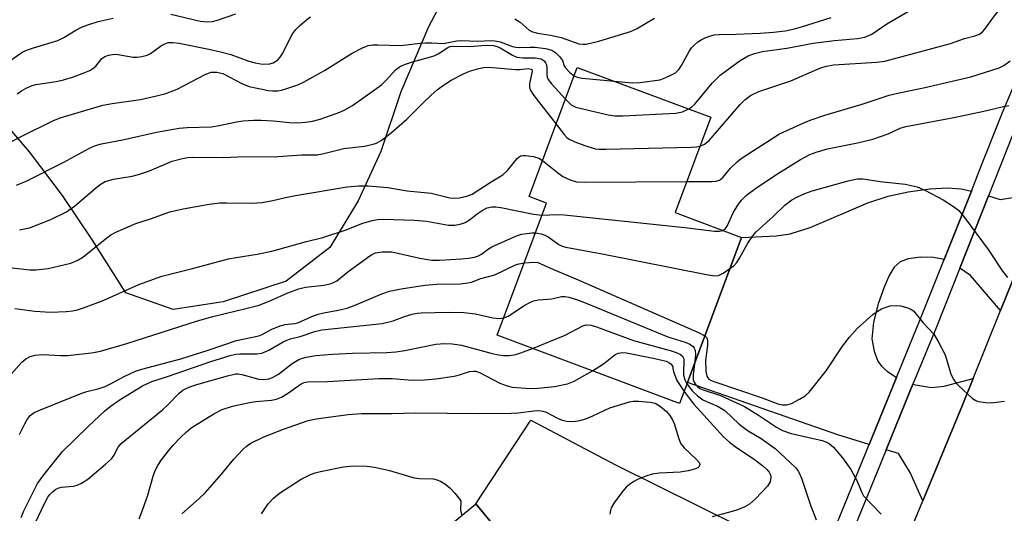
# Model space of a CAD drawing. Units: inches. Extents: x 1309761 to 1315761, y 505449 to 509449.
# Drawn here: x 1310440 to 1310654, y 507535 to 507643 of the extents above; entities that cross this region are included whole.
import ezdxf

# ---------------------------------------------------------------- set-up
doc = ezdxf.new("R2010")
doc.units = ezdxf.units.IN
doc.header["$MEASUREMENT"] = 0
for name, color, linetype in [('BLDG-Footprint', 5, 'Continuous'), ('NTRL-Trees', 3, 'Continuous'), ('TRANS-Driveway', 251, 'Continuous'), ('TRANS-Road', 130, 'Continuous'), ('TRANS-Street Sidewalk', 7, 'Continuous'), ('Undefined', 1, 'Continuous')]:
    doc.layers.add(name, color=color, linetype=linetype)

msp = doc.modelspace()

# ---------------------------------------------------------------- linework, layer by layer
at = {"layer": 'BLDG-Footprint'}
for points, elevation in [([(1310584.83, 507563.94), (1310583.13, 507559.4), (1310543.5, 507574.2), (1310554.23, 507602.95), (1310550.41, 507604.38), (1310560.89, 507632.45), (1310589.93, 507621.61), (1310582.18, 507600.87), (1310596.6, 507595.49)], 316.42), ([(1310540.23, 507496.59), (1310516.64, 507477.04), (1310495.97, 507501.98), (1310498.23, 507503.86), (1310509.73, 507513.4), (1310537.98, 507536.81), (1310538.85, 507537.53), (1310554.22, 507518.99), (1310559.53, 507512.59), (1310546.31, 507501.63)], 333.2)]:
    msp.add_lwpolyline(points, close=True, dxfattribs=dict(at, elevation=elevation))
at = {"layer": 'NTRL-Trees'}
msp.add_lwpolyline([(1310381.07, 507699.13), (1310467.51, 507732.59), (1310496.01, 507720.27), (1310517.57, 507697.17), (1310529.89, 507668.67), (1310531.98, 507647.81), (1310528.53, 507641.25), (1310522.57, 507627.12), (1310518.17, 507614.18), (1310513.24, 507603.45), (1310507.08, 507593.29), (1310497.66, 507586.01), (1310483.96, 507581.51), (1310473.08, 507579.82), (1310462.82, 507583.44), (1310455.37, 507595.13), (1310449.02, 507604.61), (1310441.83, 507614.11), (1310432.45, 507625.07)], dxfattribs=at)
at = {"layer": 'TRANS-Driveway'}
for points in [[(1310646.52, 507605.57), (1310640.6, 507590.67), (1310638.31, 507591.13), (1310635.51, 507591.17), (1310632.81, 507590.81), (1310631.02, 507590.18), (1310629.77, 507589.02), (1310628.65, 507587.21), (1310627.54, 507584.7), (1310626.26, 507581.06), (1310625.27, 507577.07), (1310624.91, 507573.4), (1310625.38, 507570.77), (1310626.19, 507568.6), (1310627.02, 507567.5), (1310628.24, 507566.41), (1310630.02, 507565.18), (1310630.28, 507565.05), (1310624.32, 507550.47), (1310617.52, 507552.55), (1310584.83, 507563.94), (1310596.6, 507595.49), (1310604.13, 507595.85), (1310607.17, 507596.23), (1310611.5, 507597.67), (1310624.02, 507602.99), (1310628.46, 507604.46), (1310632.82, 507605.37), (1310637.49, 507606.02), (1310641.35, 507606.25), (1310644.33, 507606.07)], [(1310652.89, 507579.63), (1310646.34, 507587.22), (1310643.99, 507588.79), (1310650.24, 507604.53), (1310652.81, 507603.75), (1310663.27, 507605.41)], [(1310635.99, 507538.23), (1310633.19, 507544.4), (1310630.66, 507548.51), (1310628.01, 507549.33), (1310629.25, 507552.38), (1310633.83, 507563.57), (1310634.39, 507563.4), (1310637.83, 507562.87), (1310640.59, 507563.12), (1310646.92, 507564.79), (1310644.52, 507558.84)], [(1310613.56, 507524.16), (1310609.99, 507515.43), (1310593.45, 507522.19), (1310588.27, 507524.48), (1310585.02, 507525.92), (1310583.95, 507526.28), (1310582.88, 507526.64), (1310581.17, 507526.98), (1310574.85, 507527.13), (1310554.22, 507518.99), (1310538.85, 507537.53), (1310550.76, 507555.74), (1310569.32, 507545.95), (1310605.38, 507528.06)]]:
    msp.add_lwpolyline(points, close=True, dxfattribs=at)
at = {"layer": 'TRANS-Road'}
msp.add_lwpolyline([(1310629.99, 507523.74), (1310635.99, 507538.23), (1310644.52, 507558.84), (1310646.92, 507564.79), (1310652.89, 507579.63), (1310663.27, 507605.41), (1310669.89, 507621.84), (1310670.8, 507624.33), (1310681.31, 507653.15), (1310698.33, 507699.82), (1310706.81, 507723.05), (1310716.25, 507748.94), (1310751.97, 507742.11), (1310746.69, 507727.92), (1310744.47, 507721.96), (1310722.45, 507665.64), (1310713.86, 507643.65), (1310713.03, 507641.67), (1310684.77, 507574.18), (1310676.16, 507553.62), (1310650.59, 507492.55)], dxfattribs=at)
at = {"layer": 'TRANS-Street Sidewalk'}
for points in [[(1310613.56, 507524.16), (1310624.32, 507550.47), (1310630.28, 507565.05), (1310635.28, 507577.28), (1310640.6, 507590.67), (1310646.52, 507605.57), (1310647.48, 507607.99), (1310648.75, 507611.17), (1310653.3, 507622.63), (1310659.04, 507636.14), (1310666.26, 507653.17), (1310675.1, 507674), (1310677.72, 507680.83), (1310678.97, 507684.09), (1310689.2, 507709.05), (1310693.94, 507720.63), (1310707.83, 507754.54)], [(1310711.69, 507753.16), (1310698.55, 507721.1), (1310692.75, 507706.93), (1310678.66, 507672.56), (1310669.65, 507651.31), (1310662.54, 507634.55), (1310656.86, 507621.18), (1310650.24, 507604.53), (1310643.99, 507588.79), (1310638.85, 507575.86), (1310633.83, 507563.57), (1310629.25, 507552.38), (1310628.01, 507549.33), (1310617.11, 507522.68)]]:
    msp.add_lwpolyline(points, dxfattribs=at)
at = {"layer": 'Undefined'}
for points, elevation in [([(1310587.57, 507615.3), (1310588.54, 507615.73), (1310589.52, 507616.55), (1310596.29, 507624.35), (1310597.31, 507625.42), (1310598.54, 507626.32), (1310600.32, 507627.18), (1310607.3, 507629.51), (1310613.63, 507632.26), (1310614.98, 507632.75), (1310616.65, 507633.04), (1310625.98, 507633.59), (1310627.72, 507633.79), (1310642.01, 507637.68), (1310645.05, 507638.76), (1310647.3, 507639.31), (1310648.27, 507639.68), (1310648.91, 507640.16), (1310649.48, 507640.8), (1310651.57, 507643.64), (1310652.51, 507644.79), (1310656.73, 507648.94)], 310), ([(1310472.54, 507644.06), (1310478.95, 507642.49), (1310480.55, 507642.34), (1310481.62, 507642.43), (1310482.71, 507642.73), (1310486.66, 507644.07)], 302), ([(1310585.11, 507623.41), (1310585.81, 507623.87), (1310586.43, 507624.45), (1310590.17, 507629), (1310591.93, 507630.79), (1310596.26, 507633.95), (1310598.05, 507634.96), (1310599.42, 507635.46), (1310601.14, 507635.9), (1310606.46, 507636.6), (1310612.12, 507637.75), (1310616.75, 507638.31), (1310621.75, 507638.72), (1310623.4, 507639.03), (1310624.92, 507639.71), (1310628.16, 507641.93), (1310633, 507644.77)], 308), ([(1310424.47, 507624.89), (1310440.39, 507635.81), (1310441.41, 507636.28), (1310442.75, 507636.74), (1310448.01, 507638.3), (1310449.31, 507638.92), (1310451.94, 507640.52), (1310453.14, 507641.17), (1310454.52, 507641.71), (1310456.79, 507642.43), (1310460, 507643.13)], 302), ([(1310439.15, 507626.74), (1310440.12, 507627.38), (1310441.13, 507627.93), (1310442.44, 507628.51), (1310443.25, 507628.74), (1310447.65, 507629.41), (1310449.26, 507629.75), (1310451.19, 507630.33), (1310453.89, 507631.31), (1310454.93, 507631.77), (1310455.64, 507632.21), (1310456.26, 507632.74), (1310457.58, 507634.37), (1310458.24, 507634.81), (1310459.03, 507635.09), (1310459.86, 507635.27), (1310460.72, 507635.31), (1310464.35, 507634.66), (1310465.14, 507634.66), (1310466.28, 507634.82), (1310467.39, 507635.11), (1310468.17, 507635.46), (1310470.3, 507637.04), (1310471.25, 507637.61), (1310471.99, 507637.85), (1310473.02, 507637.88), (1310474.36, 507637.7), (1310480.8, 507636.45), (1310483.37, 507635.86), (1310485.63, 507635.25), (1310489.53, 507633.78), (1310490.86, 507633.41), (1310492.47, 507633.18), (1310494.11, 507633.24), (1310494.77, 507633.43), (1310495.19, 507633.65), (1310495.8, 507634.1), (1310496.31, 507634.65), (1310496.87, 507635.55), (1310498.89, 507639.5), (1310499.71, 507640.69), (1310500.51, 507641.49), (1310502.03, 507642.79), (1310502.94, 507643.48)], 304), ([(1310547.3, 507642.99), (1310548.45, 507642.28), (1310550.44, 507640.56), (1310551.18, 507640.17), (1310552.24, 507639.9), (1310555.05, 507639.43), (1310557.35, 507638.95), (1310561.23, 507637.57), (1310562.02, 507637.47), (1310562.82, 507637.53), (1310565.56, 507638.15), (1310572.43, 507640.23), (1310573.74, 507640.86), (1310577.66, 507643.14)], 304), ([(1310568.94, 507629.45), (1310572.81, 507629.12), (1310574.53, 507629.18), (1310578.8, 507629.77), (1310579.62, 507630.02), (1310580.95, 507630.6), (1310582.21, 507631.29), (1310582.97, 507632), (1310583.57, 507632.89), (1310585.27, 507636.03), (1310585.74, 507636.71), (1310586.29, 507637.3), (1310587.12, 507638), (1310587.8, 507638.45), (1310588.82, 507638.95), (1310589.89, 507639.35), (1310590.66, 507639.52), (1310591.69, 507639.62), (1310595.4, 507639.67), (1310600.65, 507639.93), (1310603.54, 507640.12), (1310606.05, 507640.4), (1310608.09, 507640.81), (1310609.64, 507641.24), (1310616.08, 507643.33)], 306), ([(1310433.46, 507614.05), (1310440.35, 507617.57), (1310446.95, 507620.83), (1310448.53, 507621.51), (1310457.82, 507624.24), (1310459.85, 507624.61), (1310465.97, 507625.47), (1310469.48, 507626.27), (1310471.48, 507626.81), (1310473.97, 507627.72), (1310479.99, 507630.89), (1310481.31, 507631.39), (1310482.59, 507631.42), (1310483.89, 507631.12), (1310487.97, 507628.92), (1310489.56, 507628.28), (1310493.77, 507627.41), (1310494.63, 507627.34), (1310495.8, 507627.38), (1310496.64, 507627.52), (1310497.99, 507627.92), (1310500.13, 507628.68), (1310501.41, 507629.24), (1310505.92, 507631.78), (1310511.97, 507635.55), (1310514.22, 507636.73), (1310515.43, 507637.19), (1310516.44, 507637.35), (1310517.56, 507637.39), (1310522.56, 507637.23), (1310526.75, 507637.75), (1310527.88, 507637.82), (1310529.3, 507637.82), (1310531.83, 507637.65), (1310534.72, 507638.22), (1310535.72, 507638.32), (1310539.18, 507638.16), (1310542.24, 507638.28), (1310542.99, 507638.23), (1310544.11, 507638), (1310546.82, 507637.03), (1310547.57, 507636.85), (1310548.34, 507636.79), (1310550.63, 507636.88), (1310551.76, 507636.82), (1310554.01, 507636.56), (1310555.34, 507636.2), (1310556.25, 507635.59), (1310557.05, 507634.81), (1310557.66, 507633.94), (1310558.06, 507632.81), (1310558.32, 507632.36), (1310559.24, 507631.36), (1310560.2, 507630.6)], 306), ([(1310439.01, 507606.84), (1310441.16, 507607.69), (1310449.34, 507611.82), (1310454.91, 507614.91), (1310456.16, 507615.45), (1310457.47, 507615.81), (1310462.44, 507616.74), (1310469.45, 507618.34), (1310474.39, 507619.23), (1310476.12, 507619.42), (1310481.38, 507619.51), (1310483.06, 507619.79), (1310486.8, 507620.6), (1310488.26, 507620.8), (1310490.63, 507621), (1310492.12, 507621.01), (1310494.8, 507620.85), (1310498.33, 507620.5), (1310499.99, 507620.43), (1310501.85, 507620.51), (1310503.37, 507620.74), (1310505.05, 507621.23), (1310509.3, 507622.72), (1310510.34, 507623.21), (1310512.01, 507624.2), (1310516.34, 507627.18), (1310518.32, 507628.69), (1310519.52, 507629.79), (1310521.36, 507631.89), (1310522.47, 507632.7), (1310523.53, 507633.16), (1310524.89, 507633.62), (1310529.78, 507634.95), (1310530.68, 507635.38), (1310532.75, 507636.76), (1310533.24, 507636.96), (1310533.77, 507637.08), (1310537.54, 507637), (1310541.01, 507637.27), (1310542.71, 507637.19), (1310543.45, 507637.01), (1310544.14, 507636.72), (1310546.78, 507635.11), (1310547.78, 507634.69), (1310549.06, 507634.52), (1310551.73, 507634.55), (1310553.04, 507634.28), (1310553.67, 507633.86), (1310553.99, 507633.47), (1310554.2, 507633.02), (1310554.28, 507632.33), (1310554.26, 507630.83), (1310554.35, 507630.35), (1310554.58, 507629.84), (1310555.27, 507628.91), (1310558.31, 507625.53)], 308), ([(1310584.7, 507607.62), (1310590.21, 507607.62), (1310591.08, 507607.69), (1310591.78, 507607.91), (1310592.55, 507608.52), (1310594.2, 507610.51), (1310595.62, 507611.92), (1310596.53, 507612.64), (1310598.94, 507614.27), (1310604.8, 507617.99), (1310610.15, 507620.42), (1310611.71, 507621.05), (1310614.71, 507622.08), (1310622.77, 507624.48), (1310628.63, 507626.4), (1310630.82, 507626.92), (1310636.13, 507628), (1310646.44, 507630.39), (1310652.54, 507632.35), (1310653.56, 507632.88), (1310654.94, 507633.91)], 312), ([(1310439.68, 507597.1), (1310441.82, 507597.57), (1310446.47, 507599.35), (1310449.88, 507601.06), (1310451.64, 507602.31), (1310456.52, 507606.5), (1310457.42, 507607.14), (1310458.31, 507607.61), (1310460.12, 507608.13), (1310464.14, 507608.8), (1310465.55, 507609.13), (1310467.94, 507609.99), (1310472.84, 507612.07), (1310475.08, 507612.67), (1310476.23, 507612.86), (1310477.38, 507612.92), (1310483.91, 507612.83), (1310487.1, 507612.99), (1310495.86, 507613.09), (1310501.05, 507613.47), (1310504.38, 507613.46), (1310505.5, 507613.64), (1310510.18, 507614.81), (1310514.68, 507615.31), (1310516.51, 507615.74), (1310517.26, 507616.01), (1310518.24, 507616.55), (1310519.16, 507617.19), (1310520.52, 507618.29), (1310523.86, 507621.2), (1310527.39, 507624.75), (1310529.13, 507626.39), (1310530.47, 507627.58), (1310531.58, 507628.45), (1310533.5, 507629.69), (1310536.13, 507631.06), (1310537.49, 507631.62), (1310539.47, 507632.24), (1310540.53, 507632.45), (1310541.64, 507632.51), (1310547.45, 507631.97), (1310548.31, 507631.97), (1310550.18, 507632.18), (1310550.86, 507632.1), (1310551, 507631.96), (1310551.07, 507631.61), (1310550.53, 507628.96), (1310550.53, 507628.13), (1310550.67, 507627.6), (1310551.43, 507626.36), (1310556.28, 507620.11)], 310), ([(1310560.2, 507630.6), (1310560.83, 507630.3), (1310561.96, 507630.08), (1310568.94, 507629.45)], 306), ([(1310558.31, 507625.53), (1310559.55, 507624.34), (1310560.59, 507623.84), (1310567.58, 507622.17), (1310569.05, 507621.92), (1310570.81, 507621.91), (1310582.31, 507622.52), (1310583.74, 507622.81), (1310585.11, 507623.41)], 308), ([(1310592.51, 507597.02), (1310592.99, 507597.35), (1310593.45, 507597.94), (1310594.78, 507600.81), (1310595.76, 507602.49), (1310596.55, 507603.56), (1310597.65, 507604.68), (1310599.93, 507606.35), (1310604.63, 507609.46), (1310609.37, 507612.46), (1310611.44, 507613.51), (1310612.79, 507614.02), (1310615.29, 507614.72), (1310621.77, 507616.03), (1310625.12, 507616.84), (1310628.46, 507617.98), (1310631.08, 507619.22), (1310632.29, 507619.62), (1310642.7, 507621.53), (1310649.21, 507622.92), (1310653.51, 507623.98), (1310654.66, 507624.14)], 314), ([(1310556.28, 507620.11), (1310558.04, 507617.85), (1310558.65, 507617.21), (1310559.11, 507616.88), (1310560.39, 507616.27), (1310562.55, 507615.45), (1310564.74, 507614.78), (1310565.62, 507614.7), (1310567.11, 507614.7), (1310585.64, 507615.08), (1310586.82, 507615.15), (1310587.57, 507615.3)], 310), ([(1310438.05, 507588.84), (1310441.89, 507588.45), (1310443.32, 507588.44), (1310445.88, 507588.73), (1310450.84, 507589.9), (1310452.18, 507590.45), (1310453.43, 507591.17), (1310458.62, 507595.41), (1310459.54, 507596.05), (1310460.59, 507596.61), (1310464.93, 507598.53), (1310468.15, 507599.54), (1310472.38, 507601.06), (1310475.21, 507601.72), (1310480.91, 507602.7), (1310483.23, 507602.97), (1310484.66, 507603.03), (1310490.1, 507602.9), (1310492.41, 507603.11), (1310494.72, 507603.48), (1310497.5, 507604.17), (1310499.68, 507604.61), (1310510.86, 507606.46), (1310513.43, 507606.69), (1310515.42, 507606.68), (1310519.72, 507606.35), (1310523.9, 507605.61), (1310529.11, 507605.13), (1310533.17, 507604.08), (1310534.19, 507604), (1310535.26, 507604.08), (1310536.88, 507604.42), (1310538.03, 507604.89), (1310542.14, 507607.55), (1310544.74, 507609.07), (1310545.73, 507610.03), (1310547.85, 507612.66), (1310548.56, 507613.2), (1310549.07, 507613.32), (1310549.62, 507613.33), (1310551.38, 507613.08), (1310552.5, 507612.75), (1310553.34, 507612.24)], 312), ([(1310553.34, 507612.24), (1310556.59, 507609.6), (1310557.75, 507608.75), (1310559.34, 507607.99), (1310560.73, 507607.59), (1310562.5, 507607.52), (1310584.7, 507607.62)], 312), ([(1310594.07, 507588.7), (1310594.88, 507589.31), (1310595.53, 507590), (1310596.16, 507591), (1310597.94, 507594.24), (1310599.07, 507595.85), (1310599.78, 507596.72), (1310603.47, 507600.05), (1310605.98, 507602.5), (1310607.53, 507603.67), (1310608.76, 507604.34), (1310610.3, 507605.03), (1310611.96, 507605.61), (1310619.73, 507607.79), (1310621.76, 507608.23), (1310623.04, 507608.24), (1310626.69, 507607.65), (1310632.15, 507607.07), (1310634.72, 507606.46), (1310636.57, 507605.66), (1310640.41, 507603.65), (1310642.63, 507602.24), (1310643.78, 507601.35), (1310645.05, 507599.84), (1310650.16, 507592.86), (1310653.27, 507588.14), (1310654.38, 507586.78)], 316), ([(1310438.67, 507580.04), (1310443.04, 507579.42), (1310446.43, 507579.24), (1310449.82, 507579.37), (1310451.2, 507579.53), (1310452.26, 507579.74), (1310453.59, 507580.14), (1310457.89, 507581.77), (1310465.59, 507585.23), (1310470.62, 507587.09), (1310477, 507588.67), (1310485.09, 507590.8), (1310486.77, 507591.14), (1310491.36, 507591.86), (1310494.5, 507592.52), (1310502.02, 507594.59), (1310505.61, 507595.44), (1310510.64, 507597.11), (1310514.08, 507598.53), (1310516.34, 507599.18), (1310517.49, 507599.4), (1310518.68, 507599.46), (1310525.5, 507599.23), (1310528.11, 507599.01), (1310532.87, 507598.17), (1310534.31, 507598.15), (1310535.44, 507598.35), (1310536.53, 507598.7), (1310537.48, 507599.3), (1310539.11, 507600.59), (1310540.42, 507601.49), (1310541.28, 507601.92), (1310542.34, 507602.16), (1310543.18, 507602.13), (1310544.31, 507601.96), (1310551.35, 507600.57), (1310553.24, 507600.31)], 314), ([(1310553.24, 507600.31), (1310556.57, 507600.5), (1310558.06, 507600.42), (1310584.28, 507597.65), (1310590.68, 507596.88), (1310591.81, 507596.84), (1310592.51, 507597.02)], 314), ([(1310437.31, 507565.11), (1310440.21, 507568.39), (1310441.06, 507569.1), (1310441.99, 507569.62), (1310443.06, 507569.87), (1310444.74, 507570), (1310448.64, 507569.79), (1310450.11, 507569.8), (1310455.34, 507570.37), (1310457.27, 507570.73), (1310462.99, 507572.42), (1310478.37, 507577.32), (1310481.69, 507578.26), (1310488.87, 507580), (1310491.73, 507580.78), (1310494.45, 507581.82), (1310498.01, 507583.44), (1310500.38, 507584.34), (1310501.82, 507584.64), (1310505.81, 507585.09), (1310507.16, 507585.39), (1310507.92, 507585.67), (1310508.64, 507586.07), (1310511.03, 507588.02), (1310515.27, 507591.14), (1310516.24, 507591.77), (1310517.02, 507592.1), (1310518.48, 507592.33), (1310520.56, 507592.36), (1310526.67, 507590.98), (1310529.25, 507590.57), (1310530.93, 507590.57), (1310535.71, 507590.8), (1310537.27, 507590.94), (1310538.56, 507591.18), (1310539.39, 507591.45), (1310540.09, 507591.84), (1310541.57, 507592.98), (1310542.29, 507593.43), (1310547.65, 507595.81), (1310548.75, 507596.16), (1310549.88, 507596.37), (1310551.01, 507596.48), (1310551.8, 507596.46)], 316), ([(1310551.8, 507596.46), (1310553.01, 507596.26), (1310553.84, 507595.97), (1310554.53, 507595.58), (1310556.87, 507593.92), (1310557.58, 507593.58), (1310558.42, 507593.34), (1310566.3, 507591.89), (1310589.33, 507587.33), (1310590.77, 507587.13), (1310591.58, 507587.24), (1310592.56, 507587.71), (1310594.07, 507588.7)], 316), ([(1310439.71, 507552.67), (1310440.81, 507554.96), (1310441.36, 507555.92), (1310442.02, 507556.74), (1310442.89, 507557.4), (1310444.21, 507558.01), (1310453.25, 507561.63), (1310454.34, 507561.97), (1310457.01, 507562.61), (1310458.27, 507563.05), (1310459.48, 507563.62), (1310462.59, 507565.34), (1310464.89, 507566.41), (1310466.27, 507566.84), (1310474.77, 507569.08), (1310480.68, 507570.97), (1310486.85, 507573.08), (1310491.66, 507574.12), (1310492.41, 507574.4), (1310494.39, 507575.44), (1310496.3, 507576.28), (1310497.4, 507576.57), (1310499.46, 507576.75), (1310500.19, 507576.91), (1310503.21, 507578.32), (1310504.59, 507578.83), (1310505.83, 507579.12), (1310508.94, 507579.64), (1310510.91, 507580.13), (1310512.8, 507580.86), (1310518.44, 507583.24), (1310520.11, 507583.82), (1310522.6, 507584.34), (1310527.75, 507585.12), (1310530.37, 507585.3), (1310535.45, 507585.37), (1310537.09, 507585.58), (1310537.9, 507585.79), (1310539.96, 507586.52), (1310542.94, 507587.37), (1310547.48, 507589.53), (1310548.24, 507589.77), (1310549.39, 507589.99)], 318), ([(1310549.39, 507589.99), (1310551.48, 507590.1), (1310552.29, 507590.01), (1310552.83, 507589.85), (1310555.72, 507588.48), (1310560.56, 507586.46), (1310587.25, 507574.8), (1310588.62, 507574.1)], 318), ([(1310544.91, 507577.99), (1310545.84, 507578.37), (1310549.52, 507580.76), (1310550.56, 507581.34), (1310551.36, 507581.68), (1310552.47, 507581.9), (1310555.33, 507582.14), (1310557.43, 507582.62), (1310558.23, 507582.62), (1310559.08, 507582.46), (1310560.75, 507581.96), (1310562.42, 507581.35), (1310580.54, 507573.86), (1310584.34, 507572.69), (1310585.37, 507572.26), (1310586.04, 507571.77), (1310586.32, 507571.38), (1310586.48, 507570.96), (1310586.56, 507569.94), (1310586.33, 507567.98)], 320), ([(1310588.62, 507574.1), (1310589.07, 507573.64), (1310589.22, 507572.98), (1310589.17, 507571.97), (1310588.78, 507568.77), (1310588.8, 507566.39), (1310589.01, 507565.31), (1310589.23, 507564.93), (1310589.49, 507564.67), (1310589.96, 507564.39), (1310590.75, 507564.07), (1310601.05, 507560.59), (1310604.49, 507559.3), (1310605.38, 507559.09), (1310606.43, 507559.08), (1310607.46, 507559.39), (1310609.2, 507560.32), (1310610.4, 507561.07), (1310611.26, 507561.82), (1310614.94, 507566.45), (1310618.49, 507571.82), (1310620.03, 507573.83), (1310621.7, 507575.71), (1310625.1, 507578.74), (1310626.03, 507579.39), (1310627.02, 507579.95), (1310627.8, 507580.28), (1310628.89, 507580.58), (1310630.28, 507580.7), (1310631.12, 507580.6), (1310632.49, 507580.27), (1310633.26, 507579.98), (1310633.92, 507579.5), (1310636.07, 507576.92), (1310638.35, 507574.47), (1310639.27, 507572.99), (1310640.74, 507570.12), (1310641.13, 507569.05), (1310642.09, 507565.78), (1310642.7, 507564.51), (1310643.19, 507563.82), (1310643.78, 507563.19), (1310646.77, 507560.46), (1310647.48, 507560.01), (1310648.01, 507559.83), (1310649.7, 507559.56), (1310650.86, 507559.55), (1310653.76, 507559.89)], 318), ([(1310440.01, 507534.57), (1310440.6, 507536.03), (1310443.61, 507541.98), (1310444.95, 507543.86), (1310449.05, 507548.94), (1310454.62, 507554.39), (1310458.24, 507557.78), (1310459.38, 507558.7), (1310461.52, 507560.21), (1310466.43, 507563.25), (1310468.41, 507564.17), (1310471.87, 507565.27), (1310481.23, 507568.54), (1310485.43, 507569.8), (1310486.71, 507570.09), (1310487.55, 507570.19), (1310491.24, 507570.14), (1310492.34, 507570.31), (1310493.86, 507570.98), (1310496.99, 507572.78), (1310497.76, 507573.14), (1310498.59, 507573.42), (1310500.66, 507573.92), (1310503.83, 507575.01), (1310505.41, 507575.4), (1310518.48, 507576.78), (1310520.9, 507577.34), (1310523.37, 507578.27), (1310524.98, 507578.77), (1310526.08, 507579.02), (1310526.93, 507579.11), (1310533.02, 507579.25), (1310536.2, 507579.18), (1310538.78, 507578.84), (1310542.55, 507577.98), (1310543.92, 507577.89), (1310544.91, 507577.99)], 320), ([(1310551.12, 507571.35), (1310558.28, 507574.23), (1310562.11, 507576.28), (1310562.89, 507576.47), (1310563.92, 507576.39), (1310565.04, 507576.06), (1310573.11, 507573.05), (1310581.04, 507570.92), (1310582.36, 507570.49), (1310583.31, 507570.04), (1310583.8, 507569.58), (1310584.02, 507568.98), (1310584.05, 507568.17), (1310583.95, 507566.45), (1310583.99, 507565.6), (1310584.27, 507564.51), (1310584.72, 507563.64)], 322), ([(1310442.68, 507532.41), (1310445.07, 507537.52), (1310445.85, 507538.98), (1310446.28, 507539.59), (1310446.86, 507540.19), (1310447.52, 507540.69), (1310448, 507540.95), (1310448.82, 507541.16), (1310451.37, 507541.42), (1310452.18, 507541.59), (1310453.15, 507542.03), (1310454.52, 507542.92), (1310458.39, 507546.17), (1310459.68, 507547.38), (1310460.18, 507548.04), (1310461.14, 507549.86), (1310461.8, 507550.66), (1310470.77, 507558.01), (1310471.82, 507558.99), (1310474.36, 507561.64), (1310475.18, 507562.26), (1310475.88, 507562.65), (1310476.88, 507563.08), (1310478.22, 507563.52), (1310484.86, 507565.4), (1310486.71, 507565.79), (1310487.21, 507565.8), (1310488, 507565.67), (1310491.67, 507564.69), (1310492.78, 507564.63), (1310493.88, 507564.76), (1310494.69, 507565.06), (1310495.97, 507565.77), (1310498.96, 507568.08), (1310500.4, 507568.91), (1310501.16, 507569.24), (1310501.97, 507569.48), (1310504.1, 507569.8), (1310507.7, 507570.1), (1310512.02, 507570.32), (1310519.5, 507570.47), (1310521.45, 507570.61), (1310523.43, 507570.88), (1310530.13, 507572.24), (1310532.01, 507572.45), (1310533.68, 507572.35), (1310535.7, 507572.05), (1310542.42, 507570.28), (1310543.76, 507569.98), (1310544.82, 507569.84), (1310546.13, 507569.83), (1310547.51, 507570.06), (1310548.6, 507570.38), (1310551.12, 507571.35)], 322), ([(1310564.16, 507566.48), (1310566.61, 507568), (1310569.12, 507570.04), (1310569.88, 507570.33), (1310570.72, 507570.43), (1310571.6, 507570.36), (1310577.72, 507569.19), (1310580.2, 507568.57), (1310580.78, 507568.31), (1310581.28, 507567.94), (1310581.62, 507567.38), (1310581.64, 507567.02), (1310581.83, 507566.36), (1310582.55, 507564.37), (1310584.1, 507562)], 324), ([(1310586.33, 507567.98), (1310586.04, 507565.61), (1310586.09, 507564.55), (1310586.34, 507563.88), (1310586.64, 507563.44), (1310587, 507563.05), (1310587.54, 507562.67), (1310588.23, 507562.37), (1310592, 507561.13), (1310597.25, 507558.72), (1310600.24, 507556.87), (1310604.16, 507554.2), (1310605.47, 507553.48), (1310607.33, 507552.86), (1310614.1, 507551.33), (1310614.87, 507551.04), (1310615.59, 507550.66), (1310616.54, 507549.85), (1310618.53, 507547.55), (1310620.31, 507544.99), (1310621.73, 507542.46), (1310622.69, 507540.01), (1310623.09, 507539.3), (1310626.92, 507535.3)], 320), ([(1310465.66, 507534.32), (1310466.43, 507536.19), (1310467.56, 507539.44), (1310468.7, 507543.54), (1310469.17, 507544.84), (1310469.73, 507545.88), (1310470.53, 507547.14), (1310472.03, 507549.12), (1310473.06, 507550.33), (1310474.67, 507551.99), (1310475.95, 507553.23), (1310476.96, 507554.07), (1310481.9, 507557.13), (1310483.74, 507558.04), (1310485.96, 507558.79), (1310489.28, 507559.54), (1310491, 507559.79), (1310494.41, 507560.08), (1310495.51, 507560.31), (1310496.59, 507560.78), (1310497.88, 507561.52), (1310500.92, 507563.63), (1310501.52, 507563.91), (1310502.23, 507564.06), (1310506.63, 507564.18), (1310517.75, 507564.81), (1310520.63, 507564.81), (1310524.98, 507564.42), (1310527.68, 507564.49), (1310530.18, 507564.72), (1310534.15, 507565.3), (1310535.27, 507565.58), (1310537.49, 507566.34), (1310538.32, 507566.44), (1310538.86, 507566.37), (1310539.65, 507566.08), (1310544.07, 507563.83), (1310545.68, 507563.2), (1310546.77, 507562.96), (1310548.69, 507562.75), (1310550.6, 507562.66), (1310552.28, 507562.68), (1310555.91, 507563.05), (1310558.78, 507563.63), (1310560.19, 507564.21), (1310564.16, 507566.48)], 324), ([(1310584.72, 507563.64), (1310585.9, 507562.05), (1310586.98, 507561.03), (1310588.2, 507560.2), (1310591.52, 507558.71), (1310592.94, 507557.86), (1310596.1, 507554.9), (1310596.94, 507554.2), (1310598.02, 507553.45), (1310600.86, 507551.73), (1310603.9, 507549.59), (1310608.3, 507545.46), (1310608.95, 507544.59), (1310609.64, 507543.12), (1310611.56, 507537.3), (1310612.83, 507534.07)], 322), ([(1310584.1, 507562), (1310585.18, 507560.5), (1310586.21, 507559.25), (1310592.66, 507552.11), (1310593.95, 507550.99), (1310595.52, 507549.79), (1310599.34, 507547.28), (1310601.18, 507545.83), (1310602.06, 507545.05), (1310602.62, 507544.42), (1310602.89, 507543.83), (1310602.95, 507543.33), (1310602.78, 507542.31), (1310602.22, 507541.37), (1310599.58, 507538.65), (1310598.28, 507537.5), (1310597.27, 507536.94), (1310595.94, 507536.36), (1310594.53, 507535.91), (1310590.22, 507534.76)], 324), ([(1310474.98, 507535.36), (1310478.66, 507538.64), (1310480.08, 507540.06), (1310483.54, 507543.98), (1310486.28, 507547.24), (1310488.19, 507549.35), (1310489.01, 507550.12), (1310489.93, 507550.76), (1310492.76, 507552.1), (1310497.05, 507553.83), (1310502.41, 507555.67), (1310504.11, 507556.04), (1310511.13, 507557), (1310513.97, 507557.18), (1310520.57, 507557.2), (1310525.79, 507557.38), (1310539.43, 507557.21), (1310546.61, 507557.25), (1310548.04, 507557.33), (1310551.45, 507557.79), (1310552.57, 507557.83), (1310553.37, 507557.72), (1310554.13, 507557.47), (1310556.6, 507556.16), (1310557.57, 507555.76), (1310558.6, 507555.53), (1310560.04, 507555.49), (1310561.45, 507555.66), (1310562.74, 507556.07), (1310564.3, 507556.72), (1310567.98, 507558.46), (1310572.21, 507559.73), (1310573.06, 507559.88), (1310574.19, 507559.9), (1310576.75, 507559.68), (1310577.83, 507559.42), (1310578.99, 507558.74), (1310580.26, 507557.64), (1310581.01, 507556.76), (1310581.61, 507555.79), (1310581.92, 507555.01), (1310582.94, 507551.67), (1310583.41, 507550.63), (1310584.14, 507549.73), (1310586.74, 507547.27), (1310587.41, 507546.48), (1310587.55, 507546.09), (1310587.4, 507545.66), (1310587.09, 507545.38), (1310586.38, 507545.07), (1310584.98, 507544.75), (1310583.25, 507544.48), (1310578.79, 507544.24), (1310577.15, 507544.01), (1310575.8, 507543.58), (1310573.95, 507542.85), (1310573.18, 507542.45), (1310572.21, 507541.78), (1310571.53, 507541.2), (1310570.76, 507540.3), (1310568.98, 507537.92), (1310568.24, 507536.68), (1310568.07, 507536.14), (1310567.99, 507535.29)], 326), ([(1310492.26, 507535.42), (1310493.74, 507537.55), (1310494.87, 507538.78), (1310496.19, 507539.86), (1310500.86, 507542.94), (1310502.9, 507543.92), (1310503.95, 507544.3), (1310505.06, 507544.59), (1310510.07, 507545.6), (1310512.26, 507545.81), (1310515.12, 507545.75), (1310516.85, 507545.52), (1310520.06, 507544.79), (1310525.45, 507543.21), (1310526.57, 507543.07), (1310529.61, 507542.97), (1310530.37, 507542.8), (1310531.13, 507542.48), (1310532.31, 507541.78), (1310533.2, 507541.06), (1310534.31, 507539.9), (1310535.37, 507538.48), (1310535.57, 507538.13), (1310535.52, 507536.15), (1310535.77, 507534.97)], 328)]:
    msp.add_lwpolyline(points, dxfattribs=dict(at, elevation=elevation))

doc.saveas('drawing.dxf')
